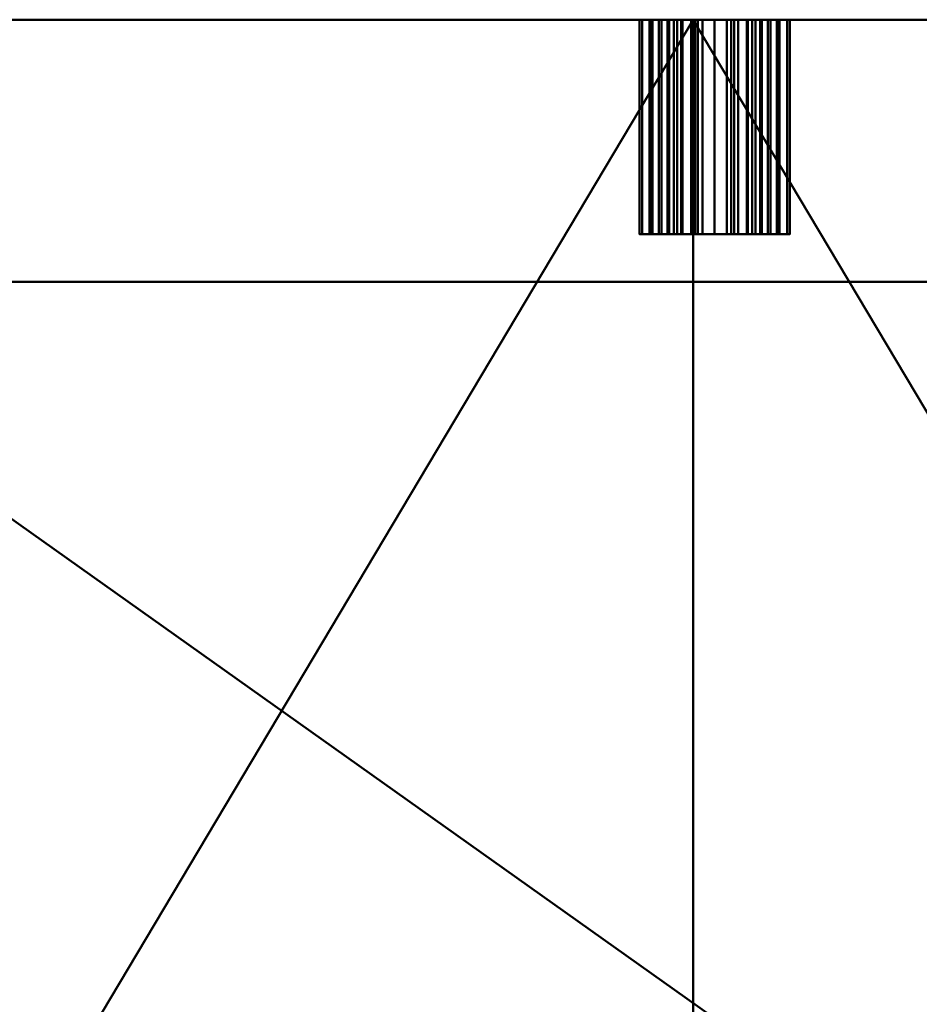
# Model space of a CAD drawing. Units: millimetres. Extents: x -890 to 1066, y -875 to 275.
# Drawn here: x 262 to 513, y 0 to 275 of the extents above; entities that cross this region are included whole.
import ezdxf

# ---------------------------------------------------------------- set-up
doc = ezdxf.new("R2010")
doc.units = ezdxf.units.MM
doc.layers.add('M-EQPT', color=2, linetype='Continuous', lineweight=30)

# ---------------------------------------------------------------- blocks, each defined once
blk = doc.blocks.new('PQHY-P350YLM-A _56540-_3D_0')
at = {"layer": 'M-EQPT', "lineweight": 40}
for p, q in [((440, 275, 1437), (-440, 275, 1437)), ((-440, 275, 742), (440, 275, 742)), ((440, 275, 742), (-440, 275, 742)), ((-427, 275, 60), (440, 275, 60))]:
    blk.add_line(p, q, dxfattribs=at)
mesh = blk.add_polyface(dxfattribs=at)
corners = [(-440, -201.74, 60), (-284.13, -201.74, 60), (-284.13, -275, 60), (284.13, -275, 60), (284.13, -201.74, 60), (440, -201.74, 60), (440, 201.74, 60), (284.13, 201.74, 60), (284.13, 275, 60), (-284.13, 275, 60), (-284.13, 201.74, 60), (-440, 201.74, 60)]
mesh.append_faces([[corners[k] for k in face] for face in [(7, 4, 5, 6), (10, 7, 8, 9)]], dxfattribs={"vtx0": -1})
mesh.append_faces([[corners[k] for k in face] for face in [(7, 10, 4)]], dxfattribs={"vtx0": -1, "vtx1": -1, "vtx2": -1})
mesh.append_faces([[corners[k] for k in face] for face in [(10, 0, 1, 4)]], dxfattribs={"vtx0": -1, "vtx2": -1, "vtx3": -1})
mesh.append_faces([[corners[k] for k in face] for face in [(3, 4, 1, 2)]], dxfattribs={"vtx1": -1})
mesh.append_faces([[corners[k] for k in face] for face in [(10, 11, 0)]], dxfattribs={"vtx2": -1})
mesh = blk.add_polyface(dxfattribs=at)
corners = [(0, 275), (0, -275), (-284.13, -275, 16.14), (-284.13, -201.74, 16.14), (-440, -201.74, 25), (-440, 201.74, 25), (-284.13, 201.74, 16.14), (-284.13, 275, 16.14)]
mesh.append_faces([[corners[k] for k in face] for face in [(3, 0, 1, 2)]], dxfattribs={"vtx0": -1})
mesh.append_faces([[corners[k] for k in face] for face in [(0, 3, 6, 7)]], dxfattribs={"vtx0": -1, "vtx1": -1})
mesh.append_faces([[corners[k] for k in face] for face in [(3, 4, 5, 6)]], dxfattribs={"vtx3": -1})
mesh = blk.add_polyface(dxfattribs=at)
corners = [(440, 275, 1450), (440, 275, 60), (-440, 275, 60), (-440, 275, 1450)]
mesh.append_faces([[corners[k] for k in face] for face in [(2, 3, 0, 1)]])
mesh = blk.add_polyface(dxfattribs=at)
corners = [(-440, -275, 1450), (440, -275, 1450), (440, 275, 1450), (-440, 275, 1450)]
mesh.append_faces([[corners[k] for k in face] for face in [(0, 1, 2, 3)]])
mesh = blk.add_polyface(dxfattribs=at)
corners = [(440, -275, 60), (-440, -275, 60), (-440, 275, 60), (440, 275, 60)]
mesh.append_faces([[corners[k] for k in face] for face in [(0, 1, 2, 3)]])
mesh = blk.add_polyface(dxfattribs=at)
corners = [(0, 275), (-284.13, 275, 16.14), (-284.13, 275, 60), (284.13, 275, 60), (284.13, 275, 14.85), (27, 275, 23), (26.28, 275, 28.44), (24.19, 275, 33.5), (20.85, 275, 37.85), (16.5, 275, 41.19), (11.44, 275, 43.28), (6, 275, 44), (0.56, 275, 43.28), (-4.5, 275, 41.19), (-8.85, 275, 37.85), (-12.19, 275, 33.5), (-14.28, 275, 28.44), (-15, 275, 23), (-14.28, 275, 17.56), (-12.19, 275, 12.5), (-8.85, 275, 8.15), (-4.5, 275, 4.81), (0.56, 275, 2.72), (6, 275, 2), (11.44, 275, 2.72), (16.5, 275, 4.81), (20.85, 275, 8.15), (24.19, 275, 12.5), (26.28, 275, 17.56)]
mesh.append_faces([[corners[k] for k in face] for face in [(10, 3, 9), (12, 2, 11), (6, 3, 5), (28, 4, 27), (26, 4, 25)]], dxfattribs={"vtx0": -1, "vtx1": -1})
mesh.append_faces([[corners[k] for k in face] for face in [(3, 10, 11, 2), (2, 12, 13), (2, 13, 14), (2, 16, 17, 1), (4, 28, 5, 3), (24, 4, 0, 23), (1, 17, 18), (1, 18, 19), (0, 21, 22)]], dxfattribs={"vtx0": -1, "vtx2": -1})
mesh.append_faces([[corners[k] for k in face] for face in [(6, 7, 3), (8, 9, 3), (7, 8, 3), (14, 15, 2), (15, 16, 2), (26, 27, 4), (24, 25, 4), (19, 20, 1), (22, 23, 0)]], dxfattribs={"vtx1": -1, "vtx2": -1})
mesh.append_faces([[corners[k] for k in face] for face in [(0, 1, 20, 21)]], dxfattribs={"vtx1": -1, "vtx3": -1})
mesh = blk.add_polyface(dxfattribs=at)
corners = [(27, 275, 23), (26.28, 275, 28.44), (24.19, 275, 33.5), (20.85, 275, 37.85), (16.5, 275, 41.19), (11.44, 275, 43.28), (6, 275, 44), (0.56, 275, 43.28), (-4.5, 275, 41.19), (-8.85, 275, 37.85), (-12.19, 275, 33.5), (-14.28, 275, 28.44), (-15, 275, 23), (-15, 215, 23), (-14.28, 215, 28.44), (-12.19, 215, 33.5), (-8.85, 215, 37.85), (-4.5, 215, 41.19), (0.56, 215, 43.28), (6, 215, 44), (11.44, 215, 43.28), (16.5, 215, 41.19), (20.85, 215, 37.85), (24.19, 215, 33.5), (26.28, 215, 28.44), (27, 215, 23)]
mesh.append_faces([[corners[k] for k in face] for face in [(24, 1, 0, 25)]], dxfattribs={"vtx0": -1})
mesh.append_faces([[corners[k] for k in face] for face in [(23, 2, 1, 24)]], dxfattribs={"vtx0": -1, "vtx2": -1})
mesh.append_faces([[corners[k] for k in face] for face in [(12, 11, 14, 13)]], dxfattribs={"vtx1": -1})
mesh.append_faces([[corners[k] for k in face] for face in [(5, 4, 21, 20), (6, 5, 20, 19), (23, 22, 3, 2), (4, 3, 22, 21), (8, 7, 18, 17), (9, 8, 17, 16), (11, 10, 15, 14), (10, 9, 16, 15), (19, 18, 7, 6)]], dxfattribs={"vtx1": -1, "vtx3": -1})
mesh = blk.add_polyface(dxfattribs=at)
corners = [(-15, 275, 23), (-14.28, 275, 17.56), (-12.19, 275, 12.5), (-8.85, 275, 8.15), (-4.5, 275, 4.81), (0.56, 275, 2.72), (6, 275, 2), (11.44, 275, 2.72), (16.5, 275, 4.81), (20.85, 275, 8.15), (24.19, 275, 12.5), (26.28, 275, 17.56), (27, 275, 23), (27, 215, 23), (26.28, 215, 17.56), (24.19, 215, 12.5), (20.85, 215, 8.15), (16.5, 215, 4.81), (11.44, 215, 2.72), (6, 215, 2), (0.56, 215, 2.72), (-4.5, 215, 4.81), (-8.85, 215, 8.15), (-12.19, 215, 12.5), (-14.28, 215, 17.56), (-15, 215, 23)]
mesh.append_faces([[corners[k] for k in face] for face in [(12, 11, 14, 13)]], dxfattribs={"vtx1": -1})
mesh.append_faces([[corners[k] for k in face] for face in [(2, 1, 24, 23), (3, 2, 23, 22), (5, 4, 21, 20), (4, 3, 22, 21), (6, 5, 20, 19), (8, 7, 18, 17), (9, 8, 17, 16), (11, 10, 15, 14), (10, 9, 16, 15), (19, 18, 7, 6)]], dxfattribs={"vtx1": -1, "vtx3": -1})
mesh.append_faces([[corners[k] for k in face] for face in [(1, 0, 25, 24)]], dxfattribs={"vtx3": -1})
mesh = blk.add_polyface(dxfattribs=at)
corners = [(-12, 275, 23), (-11.39, 275, 27.66), (-9.59, 275, 32), (-6.73, 275, 35.73), (-3, 275, 38.59), (1.34, 275, 40.39), (6, 275, 41), (10.66, 275, 40.39), (15, 275, 38.59), (18.73, 275, 35.73), (21.59, 275, 32), (23.39, 275, 27.66), (24, 275, 23), (23.39, 275, 18.34), (21.59, 275, 14), (18.73, 275, 10.27), (15, 275, 7.41), (10.66, 275, 5.61), (6, 275, 5), (1.34, 275, 5.61), (-3, 275, 7.41), (-6.73, 275, 10.27), (-9.59, 275, 14), (-11.39, 275, 18.34), (19.2, 275, 23), (18.75, 275, 26.42), (17.43, 275, 29.6), (15.33, 275, 32.33), (12.6, 275, 34.43), (9.42, 275, 35.75), (6, 275, 36.2), (2.58, 275, 35.75), (-0.6, 275, 34.43), (-3.33, 275, 32.33), (-5.43, 275, 29.6), (-6.75, 275, 26.42), (-7.2, 275, 23), (-6.75, 275, 19.58), (-5.43, 275, 16.4), (-3.33, 275, 13.67), (-0.6, 275, 11.57), (2.58, 275, 10.25), (6, 275, 9.8), (9.42, 275, 10.25), (12.6, 275, 11.57), (15.33, 275, 13.67), (17.43, 275, 16.4), (18.75, 275, 19.58)]
mesh.append_faces([[corners[k] for k in face] for face in [(7, 30, 6), (34, 3, 33), (44, 16, 43)]], dxfattribs={"vtx0": -1, "vtx1": -1})
mesh.append_faces([[corners[k] for k in face] for face in [(28, 8, 9, 27), (8, 28, 29), (25, 10, 11, 24), (24, 11, 12), (10, 26, 27, 9), (31, 5, 6, 30), (5, 31, 32, 4), (33, 3, 4, 32), (17, 42, 43, 16), (42, 17, 18), (21, 38, 39, 20), (20, 39, 40)]], dxfattribs={"vtx0": -1, "vtx2": -1})
mesh.append_faces([[corners[k] for k in face] for face in [(38, 21, 22, 23)]], dxfattribs={"vtx0": -1, "vtx3": -1})
mesh.append_faces([[corners[k] for k in face] for face in [(25, 26, 10)]], dxfattribs={"vtx1": -1, "vtx2": -1})
mesh.append_faces([[corners[k] for k in face] for face in [(29, 30, 7, 8), (34, 35, 2, 3), (1, 2, 35, 36), (0, 1, 36, 37), (12, 13, 47, 24), (13, 14, 46, 47), (45, 46, 14, 15), (15, 16, 44, 45), (37, 38, 23, 0), (18, 19, 41, 42), (40, 41, 19, 20)]], dxfattribs={"vtx1": -1, "vtx3": -1})
mesh = blk.add_polyface(dxfattribs=at)
corners = [(24, 215, 23), (23.39, 215, 18.34), (21.59, 215, 14), (18.73, 215, 10.27), (15, 215, 7.41), (10.66, 215, 5.61), (6, 215, 5), (1.34, 215, 5.61), (-3, 215, 7.41), (-6.73, 215, 10.27), (-9.59, 215, 14), (-11.39, 215, 18.34), (-12, 215, 23), (-12, 275, 23), (-11.39, 275, 18.34), (-9.59, 275, 14), (-6.73, 275, 10.27), (-3, 275, 7.41), (1.34, 275, 5.61), (6, 275, 5), (10.66, 275, 5.61), (15, 275, 7.41), (18.73, 275, 10.27), (21.59, 275, 14), (23.39, 275, 18.34), (24, 275, 23)]
mesh.append_faces([[corners[k] for k in face] for face in [(14, 11, 12, 13)]], dxfattribs={"vtx0": -1})
mesh.append_faces([[corners[k] for k in face] for face in [(21, 4, 5, 20), (20, 5, 6, 19), (3, 22, 23, 2), (22, 3, 4, 21), (18, 7, 8, 17), (17, 8, 9, 16), (15, 10, 11, 14), (16, 9, 10, 15), (7, 18, 19, 6)]], dxfattribs={"vtx0": -1, "vtx2": -1})
mesh.append_faces([[corners[k] for k in face] for face in [(0, 1, 24, 25)]], dxfattribs={"vtx1": -1})
mesh.append_faces([[corners[k] for k in face] for face in [(1, 2, 23, 24)]], dxfattribs={"vtx1": -1, "vtx3": -1})
mesh = blk.add_polyface(dxfattribs=at)
corners = [(-12, 215, 23), (-11.39, 215, 27.66), (-9.59, 215, 32), (-6.73, 215, 35.73), (-3, 215, 38.59), (1.34, 215, 40.39), (6, 215, 41), (10.66, 215, 40.39), (15, 215, 38.59), (18.73, 215, 35.73), (21.59, 215, 32), (23.39, 215, 27.66), (24, 215, 23), (24, 275, 23), (23.39, 275, 27.66), (21.59, 275, 32), (18.73, 275, 35.73), (15, 275, 38.59), (10.66, 275, 40.39), (6, 275, 41), (1.34, 275, 40.39), (-3, 275, 38.59), (-6.73, 275, 35.73), (-9.59, 275, 32), (-11.39, 275, 27.66), (-12, 275, 23)]
mesh.append_faces([[corners[k] for k in face] for face in [(14, 11, 12, 13)]], dxfattribs={"vtx0": -1})
mesh.append_faces([[corners[k] for k in face] for face in [(24, 1, 2, 23), (23, 2, 3, 22), (21, 4, 5, 20), (22, 3, 4, 21), (20, 5, 6, 19), (18, 7, 8, 17), (17, 8, 9, 16), (15, 10, 11, 14), (16, 9, 10, 15), (7, 18, 19, 6)]], dxfattribs={"vtx0": -1, "vtx2": -1})
mesh.append_faces([[corners[k] for k in face] for face in [(25, 0, 1, 24)]], dxfattribs={"vtx2": -1})
mesh = blk.add_polyface(dxfattribs=at)
corners = [(-6.75, 215, 26.42), (-5.43, 215, 29.6), (-3.33, 215, 32.33), (-0.6, 215, 34.43), (2.58, 215, 35.75), (6, 215, 36.2), (9.42, 215, 35.75), (12.6, 215, 34.43), (15.33, 215, 32.33), (17.43, 215, 29.6), (18.75, 215, 26.42), (19.2, 215, 23), (19.2, 275, 23), (18.75, 275, 26.42), (17.43, 275, 29.6), (15.33, 275, 32.33), (12.6, 275, 34.43), (9.42, 275, 35.75), (6, 275, 36.2), (2.58, 275, 35.75), (-0.6, 275, 34.43), (-3.33, 275, 32.33), (-5.43, 275, 29.6), (-6.75, 275, 26.42), (-7.2, 275, 23), (-7.2, 215, 23)]
mesh.append_faces([[corners[k] for k in face] for face in [(24, 23, 0, 25)]], dxfattribs={"vtx1": -1})
mesh.append_faces([[corners[k] for k in face] for face in [(14, 13, 10, 9), (15, 14, 9, 8), (17, 16, 7, 6), (16, 15, 8, 7), (18, 17, 6, 5), (20, 19, 4, 3), (21, 20, 3, 2), (23, 22, 1, 0), (22, 21, 2, 1), (5, 4, 19, 18)]], dxfattribs={"vtx1": -1, "vtx3": -1})
mesh.append_faces([[corners[k] for k in face] for face in [(13, 12, 11, 10)]], dxfattribs={"vtx3": -1})
mesh = blk.add_polyface(dxfattribs=at)
corners = [(-6.75, 275, 19.58), (-5.43, 275, 16.4), (-3.33, 275, 13.67), (-0.6, 275, 11.57), (2.58, 275, 10.25), (6, 275, 9.8), (9.42, 275, 10.25), (12.6, 275, 11.57), (15.33, 275, 13.67), (17.43, 275, 16.4), (18.75, 275, 19.58), (19.2, 275, 23), (19.2, 215, 23), (18.75, 215, 19.58), (17.43, 215, 16.4), (15.33, 215, 13.67), (12.6, 215, 11.57), (9.42, 215, 10.25), (6, 215, 9.8), (2.58, 215, 10.25), (-0.6, 215, 11.57), (-3.33, 215, 13.67), (-5.43, 215, 16.4), (-6.75, 215, 19.58), (-7.2, 215, 23), (-7.2, 275, 23)]
mesh.append_faces([[corners[k] for k in face] for face in [(23, 0, 25, 24)]], dxfattribs={"vtx0": -1})
mesh.append_faces([[corners[k] for k in face] for face in [(0, 23, 22, 1), (1, 22, 21, 2)]], dxfattribs={"vtx0": -1, "vtx2": -1})
mesh.append_faces([[corners[k] for k in face] for face in [(11, 10, 13, 12)]], dxfattribs={"vtx1": -1})
mesh.append_faces([[corners[k] for k in face] for face in [(4, 3, 20, 19), (3, 2, 21, 20), (5, 4, 19, 18), (7, 6, 17, 16), (8, 7, 16, 15), (10, 9, 14, 13), (9, 8, 15, 14), (18, 17, 6, 5)]], dxfattribs={"vtx1": -1, "vtx3": -1})
mesh = blk.add_polyface(dxfattribs=at)
corners = [(0, -275), (0, 275), (284.13, 275, 14.85), (284.13, 201.74, 14.85), (440, 201.74, 23), (440, -201.74, 23), (284.13, -201.74, 14.85), (284.13, -275, 14.85)]
mesh.append_faces([[corners[k] for k in face] for face in [(4, 5, 6, 3)]], dxfattribs={"vtx2": -1})
mesh.append_faces([[corners[k] for k in face] for face in [(1, 2, 3, 6)]], dxfattribs={"vtx2": -1, "vtx3": -1})
mesh.append_faces([[corners[k] for k in face] for face in [(6, 7, 0, 1)]], dxfattribs={"vtx3": -1})
mesh = blk.add_polyface(dxfattribs=at)
corners = [(-14.28, 215, 17.56), (-12.19, 215, 12.5), (-8.85, 215, 8.15), (-4.5, 215, 4.81), (0.56, 215, 2.72), (6, 215, 2), (11.44, 215, 2.72), (16.5, 215, 4.81), (20.85, 215, 8.15), (24.19, 215, 12.5), (26.28, 215, 17.56), (27, 215, 23), (26.28, 215, 28.44), (24.19, 215, 33.5), (20.85, 215, 37.85), (16.5, 215, 41.19), (11.44, 215, 43.28), (6, 215, 44), (0.56, 215, 43.28), (-4.5, 215, 41.19), (-8.85, 215, 37.85), (-12.19, 215, 33.5), (-14.28, 215, 28.44), (-15, 215, 23)]
mesh.append_faces([[corners[k] for k in face] for face in [(23, 2, 1, 0), (14, 17, 16, 15), (17, 20, 19, 18)]], dxfattribs={"vtx0": -1})
mesh.append_faces([[corners[k] for k in face] for face in [(11, 22, 17, 12)]], dxfattribs={"vtx0": -1, "vtx1": -1, "vtx2": -1})
mesh.append_faces([[corners[k] for k in face] for face in [(9, 6, 3, 22)]], dxfattribs={"vtx0": -1, "vtx1": -1, "vtx2": -1, "vtx3": -1})
mesh.append_faces([[corners[k] for k in face] for face in [(22, 3, 2, 23)]], dxfattribs={"vtx0": -1, "vtx2": -1})
mesh.append_faces([[corners[k] for k in face] for face in [(10, 9, 22, 11), (13, 12, 17, 14)]], dxfattribs={"vtx1": -1, "vtx2": -1})
mesh.append_faces([[corners[k] for k in face] for face in [(8, 7, 6, 9), (5, 4, 3, 6)]], dxfattribs={"vtx2": -1})
mesh.append_faces([[corners[k] for k in face] for face in [(22, 21, 20, 17)]], dxfattribs={"vtx2": -1, "vtx3": -1})
mesh = blk.add_polyface(dxfattribs=at)
corners = [(-12, 215, 23), (-11.39, 215, 18.34), (-9.59, 215, 14), (-6.73, 215, 10.27), (-3, 215, 7.41), (1.34, 215, 5.61), (6, 215, 5), (10.66, 215, 5.61), (15, 215, 7.41), (18.73, 215, 10.27), (21.59, 215, 14), (23.39, 215, 18.34), (24, 215, 23), (23.39, 215, 27.66), (21.59, 215, 32), (18.73, 215, 35.73), (15, 215, 38.59), (10.66, 215, 40.39), (6, 215, 41), (1.34, 215, 40.39), (-3, 215, 38.59), (-6.73, 215, 35.73), (-9.59, 215, 32), (-11.39, 215, 27.66), (-7.2, 215, 23), (-6.75, 215, 26.42), (-5.43, 215, 29.6), (-3.33, 215, 32.33), (-0.6, 215, 34.43), (2.58, 215, 35.75), (6, 215, 36.2), (9.42, 215, 35.75), (12.6, 215, 34.43), (15.33, 215, 32.33), (17.43, 215, 29.6), (18.75, 215, 26.42), (19.2, 215, 23), (18.75, 215, 19.58), (17.43, 215, 16.4), (15.33, 215, 13.67), (12.6, 215, 11.57), (9.42, 215, 10.25), (6, 215, 9.8), (2.58, 215, 10.25), (-0.6, 215, 11.57), (-3.33, 215, 13.67), (-5.43, 215, 16.4), (-6.75, 215, 19.58)]
mesh.append_faces([[corners[k] for k in face] for face in [(7, 42, 6), (46, 3, 45), (32, 16, 31)]], dxfattribs={"vtx0": -1, "vtx1": -1})
mesh.append_faces([[corners[k] for k in face] for face in [(40, 8, 9, 39), (8, 40, 41), (37, 10, 11, 36), (36, 11, 12), (10, 38, 39, 9), (43, 5, 6, 42), (5, 43, 44, 4), (45, 3, 4, 44), (17, 30, 31, 16), (30, 17, 18), (21, 26, 27, 20), (20, 27, 28)]], dxfattribs={"vtx0": -1, "vtx2": -1})
mesh.append_faces([[corners[k] for k in face] for face in [(26, 21, 22, 23)]], dxfattribs={"vtx0": -1, "vtx3": -1})
mesh.append_faces([[corners[k] for k in face] for face in [(37, 38, 10)]], dxfattribs={"vtx1": -1, "vtx2": -1})
mesh.append_faces([[corners[k] for k in face] for face in [(41, 42, 7, 8), (46, 47, 2, 3), (1, 2, 47, 24), (0, 1, 24, 25), (12, 13, 35, 36), (13, 14, 34, 35), (33, 34, 14, 15), (15, 16, 32, 33), (25, 26, 23, 0), (18, 19, 29, 30), (28, 29, 19, 20)]], dxfattribs={"vtx1": -1, "vtx3": -1})

msp = doc.modelspace()

# ---------------------------------------------------------------- block references
at = {"layer": 'M-EQPT', "lineweight": 40}
msp.add_blockref('PQHY-P350YLM-A _56540-_3D_0', (450, 0), dxfattribs=at)

doc.saveas('drawing.dxf')
